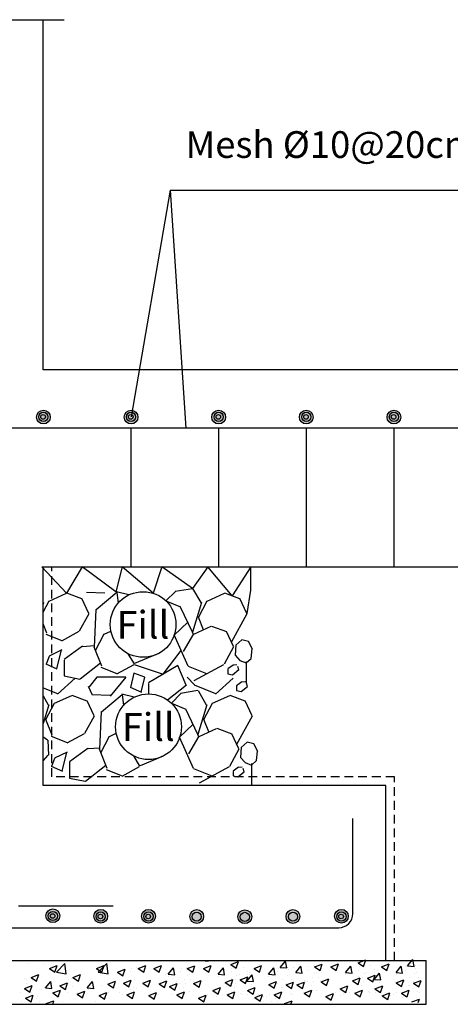
# Model space of a CAD drawing. Units: inches. Extents: x -392 to -64, y -529 to -65.
# Drawn here: x -162 to -154, y -172 to -153 of the extents above; entities that cross this region are included whole.
import ezdxf

# ---------------------------------------------------------------- set-up
doc = ezdxf.new("R2010")
doc.units = ezdxf.units.IN
doc.header["$MEASUREMENT"] = 0
doc.linetypes.add('HIDDEN', pattern=[0.375, 0.25, -0.125])
for name, color, linetype in [('S-HATCH', 8, 'Continuous'), ('S-MAIN_L', 4, 'Continuous'), ('SectBars', 3, 'Continuous'), ('STEEL', 6, 'Continuous')]:
    doc.layers.add(name, color=color, linetype=linetype)
doc.styles.add('ROMANT', font='ROMAND.SHX')

msp = doc.modelspace()

# ---------------------------------------------------------------- hatches: boundary and pattern name
at = {"linetype": 'Continuous'}
for points in [[(-161.869, -160.555), (-161.869, -160.556, -0.997247), (-162.15, -160.556, -0.997247)], [(-160.114, -160.555), (-160.114, -160.556, -0.997247), (-160.395, -160.556, -0.997247)], [(-158.359, -160.555), (-158.359, -160.556, -0.997247), (-158.64, -160.556, -0.997247)], [(-156.604, -160.555), (-156.604, -160.556, -0.997247), (-156.885, -160.556, -0.997247)], [(-154.849, -160.555), (-154.849, -160.556, -0.997247), (-155.13, -160.556, -0.997247)], [(-161.679, -170.561), (-161.679, -170.559, 0.997247), (-161.96, -170.56, 0.997247)], [(-160.722, -170.57), (-160.722, -170.569, 0.997247), (-161.002, -170.57, 0.997247)], [(-159.764, -170.57), (-159.764, -170.569, 0.997247), (-160.045, -170.57, 0.997247)], [(-158.8, -170.575), (-158.8, -170.574, 0.997247), (-159.081, -170.574, 0.997247)], [(-157.836, -170.58), (-157.836, -170.579, 0.997247), (-158.116, -170.579, 0.997247)], [(-156.872, -170.575), (-156.872, -170.574, 0.997247), (-157.152, -170.574, 0.997247)], [(-155.901, -170.57), (-155.901, -170.569, 0.997247), (-156.182, -170.57, 0.997247)]]:
    msp.add_hatch(color=41, dxfattribs=at).paths.add_polyline_path(points)

# ---------------------------------------------------------------- linework, layer by layer
at = {"color": 1, "lineweight": 30}
for q in [(-160.255, -160.554), (-152.443, -156.011), (-159.158, -160.779)]:
    msp.add_line((-159.474, -156.011), q, dxfattribs=at)
at = {"ltscale": 3}
for p, q in [((-160.261, -160.779), (-160.261, -163.558)), ((-158.5, -160.784), (-158.5, -163.563)), ((-156.745, -160.784), (-156.745, -163.563)), ((-154.99, -160.784), (-154.99, -163.563)), ((-161.548, -164.088), (-162.042, -163.558)), ((-161.231, -163.558), (-161.548, -164.088)), ((-160.557, -164.063), (-161.231, -163.558)), ((-160.435, -163.558), (-160.557, -164.063)), ((-159.811, -164.09), (-160.435, -163.558)), ((-159.64, -163.558), (-159.811, -164.09)), ((-159.025, -163.997), (-159.64, -163.558)), ((-158.717, -163.558), (-159.025, -163.997)), ((-158.231, -164.14), (-158.717, -163.558)), ((-157.858, -163.558), (-158.231, -164.14)), ((-157.858, -164.03), (-157.858, -163.558)), ((-157.931, -164.497), (-157.858, -164.03)), ((-159.611, -165.715), (-159.249, -165.238)), ((-160.192, -165.516), (-159.611, -165.715)), ((-157.94, -165.896), (-157.94, -165.457)), ((-160.357, -165.774), (-160.939, -165.774)), ((-157.833, -167.946), (-157.833, -167.507))]:
    msp.add_line(p, q, dxfattribs=at)
for p, q in [((-160.3, -164.125), (-160.547, -164.065)), ((-159.555, -164.244), (-159.364, -164.054)), ((-159.373, -164.046), (-159.025, -163.997)), ((-159.025, -163.997), (-158.859, -164.276)), ((-162.015, -164.473), (-161.895, -164.243)), ((-161.896, -164.247), (-161.548, -164.088)), ((-161.546, -164.085), (-161.246, -164.195)), ((-161.101, -164.498), (-161.243, -164.197)), ((-160.781, -164.092), (-161.145, -164.076)), ((-160.542, -164.075), (-160.953, -164.423)), ((-160.542, -164.075), (-160.511, -164.288)), ((-159.555, -164.244), (-159.267, -164.366)), ((-158.905, -164.575), (-158.73, -164.243)), ((-158.732, -164.247), (-158.384, -164.088)), ((-158.382, -164.085), (-158.081, -164.195)), ((-157.936, -164.498), (-158.079, -164.197)), ((-162.005, -164.279), (-162.015, -164.311)), ((-160.958, -164.414), (-160.993, -165.169)), ((-159.026, -164.871), (-159.264, -164.368)), ((-158.841, -164.279), (-159.026, -164.871)), ((-161.285, -164.845), (-161.095, -164.497)), ((-158.803, -164.822), (-158.903, -164.572)), ((-158.243, -165.07), (-157.931, -164.497)), ((-161.941, -164.889), (-162.015, -164.702)), ((-161.642, -165.043), (-161.294, -164.853)), ((-160.795, -164.91), (-160.658, -164.848)), ((-159.39, -164.929), (-159.117, -164.668)), ((-158.996, -164.91), (-158.648, -164.752)), ((-158.646, -164.748), (-158.345, -164.859)), ((-161.96, -164.909), (-161.644, -165.036)), ((-160.968, -165.238), (-160.794, -164.906)), ((-159.109, -165.553), (-159.388, -164.924)), ((-159.205, -165.259), (-158.994, -164.906)), ((-159.002, -164.921), (-159.026, -164.871)), ((-158.2, -165.161), (-158.343, -164.86)), ((-158.035, -165.028), (-158.156, -165.131)), ((-157.902, -165.058), (-158.037, -165.025)), ((-161.641, -165.223), (-161.894, -165.35)), ((-161.742, -165.607), (-161.647, -165.228)), ((-161.228, -165.151), (-161.592, -165.42)), ((-160.992, -165.147), (-161.218, -165.162)), ((-160.839, -165.552), (-160.993, -165.169)), ((-158.385, -165.508), (-158.195, -165.16)), ((-158.158, -165.128), (-158.167, -165.333)), ((-157.824, -165.212), (-157.903, -165.059)), ((-157.847, -165.396), (-157.829, -165.208)), ((-161.892, -165.357), (-161.955, -165.515)), ((-161.595, -165.43), (-161.595, -165.746)), ((-160.184, -165.508), (-160.309, -165.304)), ((-160.176, -165.493), (-159.712, -165.302)), ((-158.168, -165.334), (-158.075, -165.436)), ((-158.077, -165.436), (-157.951, -165.487)), ((-157.949, -165.489), (-157.847, -165.396)), ((-161.959, -165.509), (-161.738, -165.604)), ((-161.274, -165.81), (-160.865, -165.488)), ((-160.859, -165.572), (-160.542, -165.699)), ((-160.54, -165.706), (-160.192, -165.516)), ((-159.32, -165.542), (-159.902, -165.888)), ((-159.149, -165.936), (-159.32, -165.542)), ((-159.109, -165.553), (-158.743, -165.699)), ((-158.991, -165.843), (-158.393, -165.516)), ((-158.319, -165.612), (-158.319, -165.705)), ((-158.211, -165.53), (-158.318, -165.609)), ((-158.225, -165.724), (-158.094, -165.621)), ((-158.138, -165.528), (-158.208, -165.533)), ((-158.096, -165.623), (-158.115, -165.558)), ((-161.725, -166.111), (-161.377, -165.794)), ((-161.596, -165.747), (-161.28, -165.811)), ((-160.939, -165.774), (-161.093, -165.964)), ((-160.357, -165.774), (-160.674, -166.151)), ((-160.201, -165.694), (-160.266, -165.983)), ((-159.977, -165.774), (-160.201, -165.694)), ((-160.053, -166.075), (-159.977, -165.774)), ((-159.128, -165.774), (-158.986, -165.93)), ((-158.56, -166.111), (-158.212, -165.794)), ((-158.319, -165.705), (-158.226, -165.724)), ((-162.015, -165.988), (-161.73, -166.104)), ((-161.028, -166.136), (-161.107, -165.962)), ((-160.269, -165.977), (-160.048, -166.072)), ((-159.905, -165.897), (-159.906, -166.109)), ((-159.524, -166.231), (-159.142, -165.93)), ((-159.266, -166.096), (-158.918, -166.033)), ((-158.993, -165.93), (-158.566, -166.104)), ((-158.91, -166.041), (-158.752, -166.326)), ((-158.144, -165.949), (-158.144, -166.042)), ((-158.144, -166.043), (-158.051, -166.062)), ((-158.036, -165.868), (-158.143, -165.947)), ((-158.05, -166.061), (-157.92, -165.959)), ((-157.963, -165.866), (-158.033, -165.871)), ((-157.922, -165.961), (-157.94, -165.896)), ((-162.015, -166.148), (-161.917, -166.326)), ((-161.789, -166.297), (-161.441, -166.138)), ((-161.439, -166.135), (-161.138, -166.245)), ((-160.674, -166.142), (-161.038, -166.127)), ((-160.435, -166.125), (-160.846, -166.473)), ((-160.192, -166.175), (-160.44, -166.115)), ((-160.435, -166.125), (-160.404, -166.338)), ((-159.447, -166.295), (-159.256, -166.104)), ((-158.624, -166.297), (-158.276, -166.138)), ((-158.274, -166.135), (-157.974, -166.245)), ((-161.898, -166.329), (-162.015, -166.705)), ((-161.962, -166.625), (-161.788, -166.293)), ((-160.993, -166.548), (-161.136, -166.247)), ((-159.447, -166.295), (-159.16, -166.416)), ((-158.919, -166.921), (-159.157, -166.418)), ((-158.734, -166.329), (-158.919, -166.921)), ((-158.797, -166.625), (-158.623, -166.293)), ((-157.829, -166.548), (-157.971, -166.247)), ((-161.833, -166.939), (-161.96, -166.622)), ((-161.178, -166.895), (-160.988, -166.547)), ((-160.851, -166.464), (-160.885, -167.219)), ((-158.695, -166.872), (-158.795, -166.622)), ((-158.136, -167.12), (-157.823, -166.547)), ((-159.282, -166.979), (-159.009, -166.718)), ((-158.888, -166.96), (-158.54, -166.802)), ((-158.538, -166.798), (-158.238, -166.909)), ((-161.93, -167.037), (-162.024, -166.973)), ((-161.853, -166.959), (-161.536, -167.086)), ((-161.534, -167.093), (-161.186, -166.903)), ((-160.86, -167.289), (-160.686, -166.956)), ((-160.687, -166.96), (-160.55, -166.898)), ((-159.002, -167.603), (-159.281, -166.974)), ((-159.098, -167.309), (-158.887, -166.956)), ((-158.895, -166.971), (-158.919, -166.921)), ((-158.093, -167.211), (-158.235, -166.911)), ((-161.923, -167.039), (-161.907, -167.34)), ((-161.121, -167.201), (-161.484, -167.47)), ((-160.884, -167.197), (-161.11, -167.212)), ((-160.732, -167.602), (-160.885, -167.219)), ((-158.277, -167.558), (-158.087, -167.21)), ((-158.05, -167.178), (-158.06, -167.383)), ((-157.928, -167.078), (-158.049, -167.181)), ((-157.795, -167.108), (-157.93, -167.075)), ((-157.717, -167.262), (-157.796, -167.109)), ((-161.924, -167.338), (-162.015, -167.446)), ((-161.785, -167.407), (-161.848, -167.565)), ((-161.534, -167.274), (-161.787, -167.4)), ((-161.635, -167.658), (-161.54, -167.278)), ((-160.076, -167.558), (-160.202, -167.354)), ((-160.068, -167.544), (-159.604, -167.352)), ((-158.06, -167.384), (-157.967, -167.486)), ((-157.74, -167.447), (-157.722, -167.258)), ((-161.852, -167.56), (-161.63, -167.655)), ((-161.488, -167.48), (-161.488, -167.796)), ((-161.167, -167.86), (-160.757, -167.539)), ((-160.751, -167.623), (-160.435, -167.749)), ((-160.433, -167.756), (-160.085, -167.567)), ((-159.002, -167.603), (-158.636, -167.749)), ((-158.884, -167.893), (-158.286, -167.567)), ((-158.104, -167.58), (-158.211, -167.659)), ((-158.031, -167.578), (-158.101, -167.583)), ((-157.989, -167.673), (-158.008, -167.608)), ((-157.969, -167.486), (-157.844, -167.538)), ((-157.842, -167.54), (-157.74, -167.447)), ((-161.489, -167.798), (-161.172, -167.861)), ((-158.212, -167.662), (-158.212, -167.755)), ((-158.212, -167.755), (-158.119, -167.774)), ((-158.117, -167.774), (-157.987, -167.671))]:
    msp.add_line(p, q)
for centre in [(-160.013, -164.717), (-159.905, -166.767)]:
    msp.add_circle(centre, 0.658)
at = {"layer": 'S-HATCH'}
for p, q in [((-162.336, -171.518), (-162.336, -171.518)), ((-161.979, -171.536), (-161.979, -171.536)), ((-161.888, -171.612), (-161.734, -171.553)), ((-161.778, -171.686), (-161.734, -171.553)), ((-161.749, -171.691), (-161.578, -171.513)), ((-161.593, -171.538), (-161.593, -171.538)), ((-161.554, -171.722), (-161.578, -171.513)), ((-161.366, -171.472), (-161.366, -171.472)), ((-160.948, -171.612), (-160.795, -171.553)), ((-160.911, -171.691), (-160.74, -171.513)), ((-160.839, -171.686), (-160.795, -171.553)), ((-160.716, -171.722), (-160.74, -171.513)), ((-160.11, -171.612), (-159.956, -171.553)), ((-160.001, -171.686), (-159.956, -171.553)), ((-159.801, -171.617), (-159.648, -171.558)), ((-159.692, -171.69), (-159.648, -171.558)), ((-159.129, -171.618), (-158.975, -171.559)), ((-159.02, -171.692), (-158.975, -171.559)), ((-158.84, -171.456), (-158.709, -171.467)), ((-158.84, -171.456), (-158.84, -171.456)), ((-158.804, -171.617), (-158.65, -171.558)), ((-158.709, -171.467), (-158.711, -171.456)), ((-158.695, -171.69), (-158.65, -171.558)), ((-158.282, -171.514), (-158.282, -171.514)), ((-158.256, -171.536), (-158.103, -171.477)), ((-158.256, -171.536), (-158.147, -171.609)), ((-158.147, -171.609), (-158.103, -171.477)), ((-157.792, -171.617), (-157.639, -171.558)), ((-157.683, -171.69), (-157.639, -171.558)), ((-157.267, -171.594), (-157.161, -171.468)), ((-157.136, -171.605), (-157.161, -171.468)), ((-156.957, -171.696), (-156.851, -171.57)), ((-156.826, -171.707), (-156.851, -171.57)), ((-156.596, -171.558), (-156.596, -171.558)), ((-156.578, -171.584), (-156.424, -171.525)), ((-156.468, -171.658), (-156.424, -171.525)), ((-156.253, -171.583), (-156.099, -171.524)), ((-156.144, -171.657), (-156.099, -171.524)), ((-155.96, -171.696), (-155.854, -171.57)), ((-155.829, -171.707), (-155.854, -171.57)), ((-155.705, -171.502), (-155.551, -171.443)), ((-155.705, -171.502), (-155.596, -171.576)), ((-155.596, -171.576), (-155.551, -171.443)), ((-155.584, -171.558), (-155.584, -171.558)), ((-155.565, -171.557), (-155.565, -171.557)), ((-155.455, -171.562), (-155.455, -171.562)), ((-155.241, -171.583), (-155.088, -171.524)), ((-155.132, -171.657), (-155.087, -171.524)), ((-154.948, -171.696), (-154.842, -171.57)), ((-154.817, -171.707), (-154.842, -171.57)), ((-154.716, -171.56), (-154.61, -171.434)), ((-154.716, -171.56), (-154.585, -171.572)), ((-154.645, -171.558), (-154.645, -171.558)), ((-154.585, -171.572), (-154.61, -171.434)), ((-154.567, -171.557), (-154.567, -171.557)), ((-154.458, -171.562), (-154.458, -171.562)), ((-162.256, -171.793), (-162.103, -171.734)), ((-162.147, -171.866), (-162.103, -171.734)), ((-161.888, -171.612), (-161.779, -171.686)), ((-161.749, -171.691), (-161.554, -171.722)), ((-161.646, -171.585), (-161.646, -171.585)), ((-161.418, -171.793), (-161.265, -171.734)), ((-161.309, -171.866), (-161.264, -171.734)), ((-160.948, -171.612), (-160.839, -171.686)), ((-160.911, -171.691), (-160.716, -171.722)), ((-160.808, -171.585), (-160.808, -171.585)), ((-160.525, -171.69), (-160.371, -171.631)), ((-160.525, -171.69), (-160.416, -171.764)), ((-160.416, -171.764), (-160.371, -171.631)), ((-160.26, -171.682), (-160.26, -171.682)), ((-160.247, -171.608), (-160.247, -171.608)), ((-160.144, -171.591), (-160.144, -171.591)), ((-160.11, -171.612), (-160.001, -171.686)), ((-159.801, -171.617), (-159.692, -171.69)), ((-159.561, -171.734), (-159.561, -171.734)), ((-159.508, -171.729), (-159.403, -171.603)), ((-159.508, -171.729), (-159.377, -171.741)), ((-159.377, -171.741), (-159.402, -171.603)), ((-159.263, -171.682), (-159.263, -171.682)), ((-159.25, -171.608), (-159.25, -171.608)), ((-159.147, -171.591), (-159.147, -171.591)), ((-159.133, -171.75), (-159.133, -171.75)), ((-159.129, -171.618), (-159.02, -171.692)), ((-159.089, -171.731), (-159.089, -171.731)), ((-158.804, -171.617), (-158.695, -171.69)), ((-158.511, -171.729), (-158.405, -171.603)), ((-158.511, -171.729), (-158.38, -171.741)), ((-158.38, -171.741), (-158.405, -171.603)), ((-158.251, -171.682), (-158.251, -171.682)), ((-158.238, -171.608), (-158.238, -171.608)), ((-158.136, -171.75), (-158.136, -171.75)), ((-158.135, -171.591), (-158.135, -171.591)), ((-158.116, -171.591), (-158.116, -171.591)), ((-158.092, -171.731), (-158.092, -171.731)), ((-158.006, -171.596), (-158.006, -171.596)), ((-157.935, -171.867), (-157.829, -171.741)), ((-157.932, -171.728), (-157.932, -171.728)), ((-157.931, -171.678), (-157.931, -171.678)), ((-157.876, -171.691), (-157.876, -171.691)), ((-157.804, -171.879), (-157.829, -171.741)), ((-157.792, -171.617), (-157.683, -171.69)), ((-157.499, -171.729), (-157.394, -171.603)), ((-157.499, -171.729), (-157.368, -171.741)), ((-157.368, -171.741), (-157.393, -171.603)), ((-157.382, -171.655), (-157.382, -171.655)), ((-157.312, -171.682), (-157.312, -171.682)), ((-157.298, -171.608), (-157.298, -171.608)), ((-157.267, -171.594), (-157.136, -171.605)), ((-157.196, -171.591), (-157.196, -171.591)), ((-157.124, -171.75), (-157.124, -171.75)), ((-157.119, -171.591), (-157.119, -171.591)), ((-157.106, -171.644), (-157.106, -171.644)), ((-157.08, -171.731), (-157.08, -171.731)), ((-157.009, -171.596), (-157.009, -171.596)), ((-156.957, -171.696), (-156.826, -171.707)), ((-156.712, -171.648), (-156.712, -171.648)), ((-156.698, -171.575), (-156.698, -171.575)), ((-156.582, -171.716), (-156.582, -171.716)), ((-156.578, -171.584), (-156.469, -171.658)), ((-156.538, -171.698), (-156.538, -171.698)), ((-156.253, -171.583), (-156.144, -171.657)), ((-155.96, -171.696), (-155.829, -171.707)), ((-155.953, -171.739), (-155.953, -171.739)), ((-155.7, -171.648), (-155.7, -171.648)), ((-155.687, -171.575), (-155.687, -171.575)), ((-155.584, -171.716), (-155.584, -171.716)), ((-155.54, -171.698), (-155.54, -171.698)), ((-155.521, -171.808), (-155.367, -171.749)), ((-155.412, -171.882), (-155.367, -171.749)), ((-155.384, -171.834), (-155.278, -171.708)), ((-155.38, -171.644), (-155.38, -171.644)), ((-155.38, -171.694), (-155.38, -171.694)), ((-155.367, -171.747), (-155.367, -171.747)), ((-155.325, -171.658), (-155.325, -171.658)), ((-155.252, -171.845), (-155.278, -171.708)), ((-155.241, -171.583), (-155.132, -171.657)), ((-154.948, -171.696), (-154.817, -171.707)), ((-154.941, -171.739), (-154.941, -171.739)), ((-154.831, -171.622), (-154.831, -171.622)), ((-154.76, -171.648), (-154.76, -171.648)), ((-154.747, -171.575), (-154.747, -171.575)), ((-154.573, -171.716), (-154.573, -171.716)), ((-154.555, -171.61), (-154.555, -171.61)), ((-154.529, -171.698), (-154.529, -171.698)), ((-162.39, -172.018), (-162.237, -171.959)), ((-162.389, -171.818), (-162.389, -171.818)), ((-162.355, -171.83), (-162.355, -171.83)), ((-162.355, -171.92), (-162.355, -171.92)), ((-162.281, -172.092), (-162.237, -171.959)), ((-162.256, -171.793), (-162.147, -171.866)), ((-161.969, -172.005), (-161.863, -171.879)), ((-161.838, -172.016), (-161.863, -171.879)), ((-161.679, -171.953), (-161.679, -171.953)), ((-161.678, -171.962), (-161.524, -171.903)), ((-161.678, -171.962), (-161.569, -172.036)), ((-161.569, -172.036), (-161.524, -171.903)), ((-161.517, -171.92), (-161.517, -171.92)), ((-161.516, -171.83), (-161.516, -171.83)), ((-161.45, -171.818), (-161.45, -171.818)), ((-161.418, -171.793), (-161.309, -171.866)), ((-161.131, -172.005), (-161.025, -171.879)), ((-161, -172.016), (-161.025, -171.879)), ((-160.84, -171.953), (-160.84, -171.953)), ((-160.717, -171.93), (-160.564, -171.871)), ((-160.717, -171.93), (-160.608, -172.004)), ((-160.612, -171.818), (-160.612, -171.818)), ((-160.608, -172.004), (-160.563, -171.871)), ((-160.405, -171.906), (-160.251, -171.847)), ((-160.405, -171.906), (-160.296, -171.98)), ((-160.332, -171.882), (-160.332, -171.882)), ((-160.296, -171.98), (-160.251, -171.847)), ((-160.272, -171.914), (-160.272, -171.914)), ((-160.176, -171.833), (-160.176, -171.833)), ((-160.021, -171.906), (-159.867, -171.847)), ((-160.021, -171.906), (-159.911, -171.98)), ((-159.911, -171.98), (-159.867, -171.847)), ((-159.692, -171.922), (-159.539, -171.863)), ((-159.692, -171.922), (-159.583, -171.996)), ((-159.583, -171.996), (-159.539, -171.863)), ((-159.501, -171.773), (-159.501, -171.773)), ((-159.484, -171.978), (-159.331, -171.919)), ((-159.375, -172.052), (-159.331, -171.919)), ((-159.354, -171.949), (-159.354, -171.949)), ((-159.335, -171.882), (-159.335, -171.882)), ((-159.317, -171.91), (-159.317, -171.91)), ((-159.275, -171.914), (-159.275, -171.914)), ((-159.179, -171.833), (-159.179, -171.833)), ((-159.155, -171.911), (-159.155, -171.911)), ((-159.058, -171.832), (-159.058, -171.832)), ((-159.005, -171.882), (-159.005, -171.882)), ((-159.001, -171.914), (-158.847, -171.855)), ((-159.001, -171.914), (-158.892, -171.987)), ((-158.892, -171.987), (-158.847, -171.855)), ((-158.504, -171.773), (-158.504, -171.773)), ((-158.368, -171.898), (-158.215, -171.839)), ((-158.368, -171.898), (-158.259, -171.971)), ((-158.323, -171.882), (-158.323, -171.882)), ((-158.263, -171.914), (-158.263, -171.914)), ((-158.259, -171.971), (-158.215, -171.839)), ((-158.246, -171.808), (-158.246, -171.808)), ((-158.167, -171.833), (-158.167, -171.833)), ((-158.158, -171.911), (-158.158, -171.911)), ((-158.072, -171.842), (-157.918, -171.783)), ((-158.072, -171.842), (-157.963, -171.915)), ((-158.061, -171.832), (-158.061, -171.832)), ((-158.008, -171.882), (-158.008, -171.882)), ((-157.963, -171.915), (-157.918, -171.783)), ((-157.935, -171.867), (-157.804, -171.879)), ((-157.918, -171.781), (-157.918, -171.781)), ((-157.834, -171.932), (-157.834, -171.932)), ((-157.496, -171.938), (-157.342, -171.879)), ((-157.496, -171.938), (-157.386, -172.011)), ((-157.492, -171.773), (-157.492, -171.773)), ((-157.386, -172.011), (-157.342, -171.879)), ((-157.384, -171.882), (-157.384, -171.882)), ((-157.324, -171.914), (-157.324, -171.914)), ((-157.228, -171.833), (-157.228, -171.833)), ((-157.151, -171.946), (-156.998, -171.887)), ((-157.151, -171.946), (-157.042, -172.019)), ((-157.146, -171.911), (-157.146, -171.911)), ((-157.049, -171.832), (-157.049, -171.832)), ((-157.042, -172.019), (-156.998, -171.887)), ((-156.933, -171.945), (-156.779, -171.886)), ((-156.933, -171.945), (-156.824, -172.018)), ((-156.824, -172.018), (-156.779, -171.886)), ((-156.803, -171.915), (-156.803, -171.915)), ((-156.784, -171.849), (-156.784, -171.849)), ((-156.766, -171.877), (-156.766, -171.877)), ((-156.724, -171.881), (-156.724, -171.881)), ((-156.649, -171.963), (-156.649, -171.963)), ((-156.628, -171.799), (-156.628, -171.799)), ((-156.604, -171.877), (-156.604, -171.877)), ((-156.507, -171.799), (-156.507, -171.799)), ((-156.454, -171.849), (-156.454, -171.849)), ((-156.45, -171.88), (-156.296, -171.821)), ((-156.45, -171.88), (-156.34, -171.954)), ((-156.34, -171.954), (-156.296, -171.821)), ((-156.065, -172.024), (-155.912, -171.965)), ((-155.956, -172.098), (-155.912, -171.965)), ((-155.817, -171.864), (-155.663, -171.805)), ((-155.817, -171.864), (-155.708, -171.938)), ((-155.772, -171.849), (-155.772, -171.849)), ((-155.712, -171.881), (-155.712, -171.881)), ((-155.708, -171.938), (-155.663, -171.805)), ((-155.695, -171.775), (-155.695, -171.775)), ((-155.637, -171.963), (-155.637, -171.963)), ((-155.616, -171.799), (-155.616, -171.799)), ((-155.607, -171.877), (-155.607, -171.877)), ((-155.521, -171.808), (-155.412, -171.882)), ((-155.509, -171.799), (-155.509, -171.799)), ((-155.456, -171.849), (-155.456, -171.849)), ((-155.384, -171.834), (-155.252, -171.845)), ((-155.369, -172.024), (-155.215, -171.965)), ((-155.283, -171.898), (-155.283, -171.898)), ((-155.26, -172.098), (-155.215, -171.965)), ((-154.944, -171.904), (-154.791, -171.845)), ((-154.944, -171.904), (-154.835, -171.978)), ((-154.835, -171.978), (-154.791, -171.845)), ((-154.833, -171.849), (-154.833, -171.849)), ((-154.773, -171.881), (-154.773, -171.881)), ((-154.698, -171.963), (-154.698, -171.963)), ((-154.676, -171.799), (-154.676, -171.799)), ((-154.676, -171.966), (-154.676, -171.966)), ((-154.6, -171.912), (-154.447, -171.853)), ((-154.6, -171.912), (-154.491, -171.986)), ((-154.595, -171.877), (-154.595, -171.877)), ((-154.498, -171.799), (-154.498, -171.799)), ((-154.491, -171.986), (-154.446, -171.853)), ((-162.475, -172.092), (-162.475, -172.092)), ((-162.39, -172.018), (-162.281, -172.092)), ((-162.367, -172.21), (-162.214, -172.151)), ((-162.271, -171.981), (-162.271, -171.981)), ((-162.258, -172.103), (-162.258, -172.103)), ((-162.258, -172.284), (-162.214, -172.151)), ((-162.039, -172.031), (-162.039, -172.031)), ((-161.997, -172), (-161.997, -172)), ((-161.969, -172.005), (-161.838, -172.016)), ((-161.926, -172.019), (-161.926, -172.019)), ((-161.822, -172.106), (-161.668, -172.047)), ((-161.822, -172.106), (-161.713, -172.18)), ((-161.713, -172.18), (-161.668, -172.047)), ((-161.535, -172.092), (-161.535, -172.092)), ((-161.432, -171.981), (-161.432, -171.981)), ((-161.334, -172.13), (-161.18, -172.071)), ((-161.334, -172.13), (-161.224, -172.204)), ((-161.318, -172.103), (-161.318, -172.103)), ((-161.224, -172.204), (-161.18, -172.071)), ((-161.131, -172.005), (-161, -172.016)), ((-161.1, -172.031), (-161.1, -172.031)), ((-160.986, -172.019), (-160.986, -172.019)), ((-160.893, -172.154), (-160.74, -172.095)), ((-160.893, -172.154), (-160.784, -172.228)), ((-160.784, -172.228), (-160.74, -172.095)), ((-160.697, -172.092), (-160.697, -172.092)), ((-160.48, -172.103), (-160.48, -172.103)), ((-160.434, -172.131), (-160.434, -172.131)), ((-160.336, -172.144), (-160.183, -172.085)), ((-160.336, -172.144), (-160.227, -172.218)), ((-160.261, -172.031), (-160.261, -172.031)), ((-160.227, -172.218), (-160.183, -172.085)), ((-160.197, -171.997), (-160.197, -171.997)), ((-160.148, -172.019), (-160.148, -172.019)), ((-159.901, -172.154), (-159.747, -172.095)), ((-159.901, -172.154), (-159.791, -172.228)), ((-159.791, -172.228), (-159.747, -172.095)), ((-159.713, -172.127), (-159.713, -172.127)), ((-159.484, -171.978), (-159.375, -172.052)), ((-159.437, -172.131), (-159.437, -172.131)), ((-159.339, -172.144), (-159.185, -172.085)), ((-159.339, -172.144), (-159.23, -172.218)), ((-159.23, -172.218), (-159.185, -172.085)), ((-159.2, -171.997), (-159.2, -171.997)), ((-159.09, -172.08), (-159.09, -172.08)), ((-158.905, -172.21), (-158.751, -172.151)), ((-158.795, -172.283), (-158.751, -172.151)), ((-158.716, -172.127), (-158.716, -172.127)), ((-158.616, -172.058), (-158.463, -171.999)), ((-158.616, -172.058), (-158.507, -172.131)), ((-158.507, -172.131), (-158.463, -171.999)), ((-158.425, -172.131), (-158.425, -172.131)), ((-158.327, -172.144), (-158.174, -172.085)), ((-158.327, -172.144), (-158.218, -172.218)), ((-158.218, -172.218), (-158.174, -172.085)), ((-158.188, -171.997), (-158.188, -171.997)), ((-158.058, -172.109), (-158.058, -172.109)), ((-158.027, -172.139), (-158.027, -172.139)), ((-157.92, -172.058), (-157.766, -171.999)), ((-157.92, -172.058), (-157.811, -172.131)), ((-157.919, -172.13), (-157.919, -172.13)), ((-157.811, -172.131), (-157.766, -171.999)), ((-157.776, -172.194), (-157.622, -172.135)), ((-157.704, -172.127), (-157.704, -172.127)), ((-157.667, -172.267), (-157.622, -172.135)), ((-157.486, -172.131), (-157.486, -172.131)), ((-157.388, -172.144), (-157.234, -172.085)), ((-157.388, -172.144), (-157.279, -172.218)), ((-157.279, -172.218), (-157.234, -172.085)), ((-157.249, -171.997), (-157.249, -171.997)), ((-157.228, -172), (-157.228, -172)), ((-157.061, -172.109), (-157.061, -172.109)), ((-157.03, -172.139), (-157.03, -172.139)), ((-156.788, -172.11), (-156.634, -172.051)), ((-156.788, -172.11), (-156.679, -172.184)), ((-156.679, -172.184), (-156.634, -172.051)), ((-156.539, -172.047), (-156.539, -172.047)), ((-156.353, -172.176), (-156.2, -172.117)), ((-156.244, -172.25), (-156.2, -172.117)), ((-156.165, -172.094), (-156.165, -172.094)), ((-156.065, -172.024), (-155.956, -172.098)), ((-156.056, -172.148), (-156.056, -172.148)), ((-155.991, -172.143), (-155.991, -172.143)), ((-155.874, -172.097), (-155.874, -172.097)), ((-155.776, -172.11), (-155.622, -172.051)), ((-155.776, -172.11), (-155.667, -172.184)), ((-155.667, -172.184), (-155.622, -172.051)), ((-155.507, -172.076), (-155.507, -172.076)), ((-155.476, -172.106), (-155.476, -172.106)), ((-155.369, -172.024), (-155.26, -172.098)), ((-155.368, -172.096), (-155.368, -172.096)), ((-155.225, -172.16), (-155.071, -172.101)), ((-155.225, -172.16), (-155.115, -172.234)), ((-155.153, -172.094), (-155.153, -172.094)), ((-155.115, -172.234), (-155.071, -172.101)), ((-155.059, -172.148), (-155.059, -172.148)), ((-154.994, -172.143), (-154.994, -172.143)), ((-154.935, -172.097), (-154.935, -172.097)), ((-154.837, -172.11), (-154.683, -172.051)), ((-154.837, -172.11), (-154.728, -172.184)), ((-154.799, -172.139), (-154.799, -172.139)), ((-154.727, -172.184), (-154.683, -172.051)), ((-154.51, -172.076), (-154.51, -172.076)), ((-154.479, -172.106), (-154.479, -172.106)), ((-162.458, -172.268), (-162.458, -172.268)), ((-162.367, -172.21), (-162.258, -172.284)), ((-162.141, -172.226), (-162.141, -172.226)), ((-162.12, -172.173), (-162.12, -172.173)), ((-162.083, -172.274), (-162.083, -172.274)), ((-161.953, -172.32), (-161.8, -172.261)), ((-161.953, -172.32), (-161.933, -172.333)), ((-161.824, -172.333), (-161.799, -172.261)), ((-161.695, -172.185), (-161.695, -172.185)), ((-161.62, -172.268), (-161.62, -172.268)), ((-160.97, -172.276), (-160.97, -172.276)), ((-159.799, -172.325), (-159.799, -172.325)), ((-158.905, -172.21), (-158.796, -172.283)), ((-158.608, -172.182), (-158.608, -172.182)), ((-158.542, -172.177), (-158.542, -172.177)), ((-157.776, -172.194), (-157.667, -172.267)), ((-157.61, -172.182), (-157.61, -172.182)), ((-157.545, -172.177), (-157.545, -172.177)), ((-157.444, -172.282), (-157.444, -172.282)), ((-157.371, -172.226), (-157.371, -172.226)), ((-157.35, -172.173), (-157.35, -172.173)), ((-157.313, -172.274), (-157.313, -172.274)), ((-157.184, -172.32), (-157.03, -172.261)), ((-157.054, -172.333), (-157.03, -172.261)), ((-156.353, -172.176), (-156.244, -172.25)), ((-154.82, -172.193), (-154.82, -172.193)), ((-154.632, -172.286), (-154.479, -172.227)), ((-154.503, -172.3), (-154.479, -172.227))]:
    msp.add_line(p, q, dxfattribs=at)
at = {"layer": 'S-MAIN_L', "ltscale": 0.7}
for p, q in [((-163.317, -152.589), (-161.591, -152.589)), ((-162.015, -159.609), (-162.015, -152.589)), ((-151.076, -159.609), (-162.015, -159.609)), ((-162.042, -163.558), (-151.076, -163.558)), ((-162.015, -167.946), (-162.015, -163.558)), ((-155.155, -167.946), (-162.015, -167.946)), ((-155.155, -171.456), (-155.155, -167.946)), ((-173.165, -171.456), (-154.347, -171.456)), ((-154.347, -172.333), (-154.347, -171.456)), ((-173.165, -172.333), (-154.347, -172.333))]:
    msp.add_line(p, q, dxfattribs=at)
at = {"layer": 'S-MAIN_L', "linetype": 'HIDDEN', "ltscale": 0.7}
for p, q in [((-161.84, -167.77), (-161.84, -163.558)), ((-154.98, -167.77), (-161.84, -167.77)), ((-154.98, -171.456), (-154.98, -167.77))]:
    msp.add_line(p, q, dxfattribs=at)
at = {"layer": 'SectBars', "linetype": 'Continuous'}
for centre, radius in [((-162.01, -160.558), 0.138), ((-162.01, -160.554), 0.0921), ((-162.016, -160.554), 0.0461), ((-160.255, -160.558), 0.138), ((-160.255, -160.554), 0.0921), ((-160.261, -160.554), 0.0461), ((-158.5, -160.558), 0.138), ((-158.5, -160.554), 0.0921), ((-158.506, -160.554), 0.0461), ((-156.745, -160.558), 0.138), ((-156.745, -160.554), 0.0921), ((-156.751, -160.554), 0.0461), ((-154.99, -160.558), 0.138), ((-154.99, -160.554), 0.0921), ((-154.996, -160.554), 0.0461), ((-161.82, -170.557), 0.138), ((-161.82, -170.562), 0.0921), ((-161.826, -170.562), 0.0461), ((-160.862, -170.567), 0.138), ((-160.862, -170.572), 0.0921), ((-160.868, -170.572), 0.0461), ((-159.904, -170.567), 0.138), ((-159.904, -170.572), 0.0921), ((-159.911, -170.572), 0.0461), ((-158.94, -170.572), 0.138), ((-158.94, -170.576), 0.0921), ((-157.976, -170.576), 0.138), ((-157.976, -170.581), 0.0921), ((-157.012, -170.572), 0.138), ((-157.012, -170.576), 0.0921), ((-156.041, -170.567), 0.138), ((-156.041, -170.572), 0.0921), ((-156.048, -170.572), 0.0461)]:
    msp.add_circle(centre, radius, dxfattribs=at)
at = {"layer": 'STEEL'}
for p, q in [((-151.076, -160.779), (-176.436, -160.779)), ((-155.813, -170.517), (-155.813, -168.604)), ((-162.507, -170.359), (-160.611, -170.359)), ((-171.418, -170.798), (-156.094, -170.798))]:
    msp.add_line(p, q, dxfattribs=at)
msp.add_arc((-156.094, -170.517), 0.281, 270, 0, dxfattribs=at)

# ---------------------------------------------------------------- texts
at = {"color": 4, "linetype": 'Continuous', "style": 'ROMANT'}
msp.add_text('Mesh %%C10@20cm ', height=0.53531, dxfattribs=at).set_placement((-159.162, -155.361))
for p in [(-160.545, -165), (-160.437, -167.05)]:
    msp.add_text('Fill', height=0.5553).set_placement(p)

doc.saveas('drawing.dxf')
